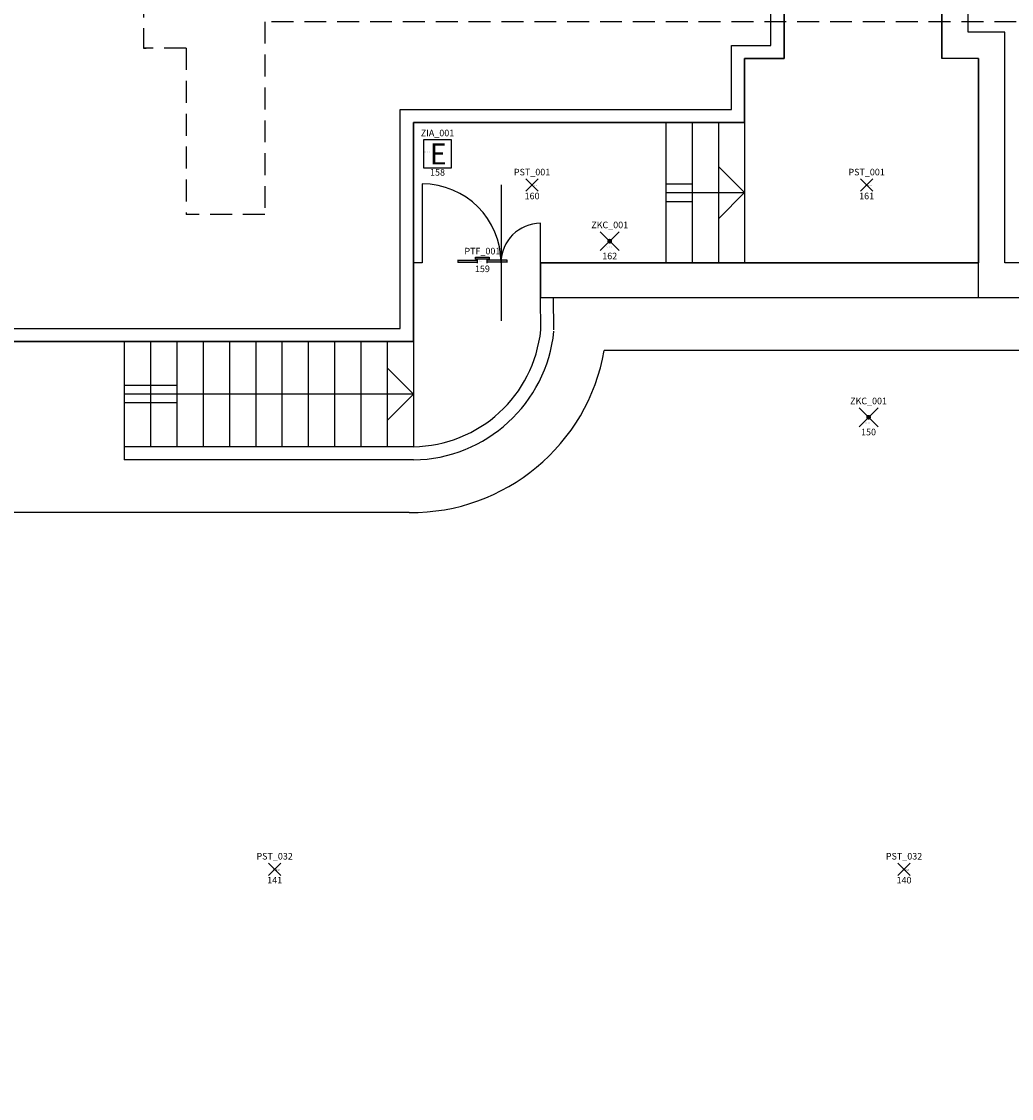
# Model space of a CAD drawing. Units: millimetres. Extents: x 0 to 147, y 0 to 59.
# Drawn here: x 74 to 85, y 21 to 33 of the extents above; entities that cross this region are included whole.
import ezdxf
from ezdxf.enums import TextEntityAlignment as Align

# ---------------------------------------------------------------- set-up
doc = ezdxf.new("R2010")
doc.units = ezdxf.units.MM
doc.linetypes.add('HIDDEN', pattern=[0.375, 0.25, -0.125])
for name, color, linetype in [('00_ID', 2, 'Continuous'), ('00_VANO', 90, 'Continuous'), ('A_VISTA', 7, 'Continuous'), ('I_ANTINC$', 90, 'Continuous'), ('I_ELETTR$', 10, 'Continuous'), ('I_SIC$', 112, 'Continuous'), ('INFISSI', 40, 'Continuous'), ('MACRO', 210, 'Continuous'), ('VANO', 5, 'Continuous'), ('WA-EST', 4, 'Continuous')]:
    doc.layers.add(name, color=color, linetype=linetype)
doc.styles.get("Standard").update_dxf_attribs({"font": 'arial.ttf'})
doc.styles.add('swiss', font='swissbo.ttf')

# ---------------------------------------------------------------- blocks, each defined once
blk = doc.blocks.new('LAMPADA_DI_EMERGENZA')
for p, q in [((-0.119, -0.066), (0.097, 0.15)), ((0.097, -0.066), (-0.119, 0.15))]:
    blk.add_line(p, q)
at = {"const_width": 0.0271}
blk.add_lwpolyline([(-0.024, 0.042, 1), (0.003, 0.042, 1)], format="xyb", close=True, dxfattribs=at)
blk.add_attdef('CODICE', text='', height=0.075).set_placement((-0.011, 0.19), align=Align.CENTER)
at = {"layer": '00_ID'}
blk.add_attdef('ID', text='', height=0.075, dxfattribs=at).set_placement((-0.011, -0.165), align=Align.CENTER)
at = {"layer": '00_VANO', "width": 3.432251}
blk.add_attdef('VANO', text='', height=0.008, dxfattribs=at).set_placement((-0.054, -0.029), (0.01, -0.029), align=Align.FIT)
blk = doc.blocks.new('LAMPADA')
for p, q in [((-0.071, -0.071), (0.071, 0.071)), ((0.071, -0.071), (-0.071, 0.071))]:
    blk.add_line(p, q)
blk.add_attdef('CODICE', text='', height=0.075).set_placement((0, 0.111), align=Align.CENTER)
at = {"layer": '00_ID'}
blk.add_attdef('ID', text='', height=0.075, dxfattribs=at).set_placement((0, -0.162), align=Align.CENTER)
at = {"layer": '00_VANO', "width": 3.362974}
blk.add_attdef('VANO', text='', height=0.01, dxfattribs=at).set_placement((-0.02, -0.011), (0.058, -0.011), align=Align.FIT)
blk = doc.blocks.new('INFISSO_REI')
for p, q in [((0, 0), (0.157, 0)), ((0, -0.022), (0, 0)), ((0.157, 0), (0.157, -0.022)), ((-0.202, -0.029), (-0.202, -0.061)), ((-0.202, -0.034), (0.022, -0.034)), ((-0.202, -0.056), (0.022, -0.056)), ((0.157, -0.022), (0, -0.022)), ((0.022, -0.034), (0.022, -0.022)), ((0.022, -0.056), (0.022, -0.034)), ((0.022, -0.067), (0.022, -0.056)), ((0.022, -0.056), (0.022, -0.056)), ((0.134, -0.034), (0.134, -0.022)), ((0.358, -0.034), (0.134, -0.034)), ((0.134, -0.056), (0.134, -0.034)), ((0.358, -0.056), (0.134, -0.056)), ((0.134, -0.056), (0.134, -0.056)), ((0.134, -0.067), (0.134, -0.056)), ((0.358, -0.029), (0.358, -0.061))]:
    blk.add_line(p, q)
for points in [[(0, 0), (0.157, 0), (0, -0.022), (0.157, -0.022)], [(-0.202, -0.034), (0.022, -0.034), (-0.202, -0.056), (0.022, -0.056)], [(0.134, -0.034), (0.358, -0.034), (0.134, -0.056), (0.358, -0.056)]]:
    blk.add_solid(points)
blk.add_attdef('CODICE', text='', height=0.075).set_placement((0.078, 0.032), align=Align.CENTER)
at = {"layer": '00_ID'}
blk.add_attdef('ID', text='', height=0.075, dxfattribs=at).set_placement((0.078, -0.17), align=Align.CENTER)
at = {"layer": '00_VANO', "width": 1.398595}
blk.add_attdef('VANO', text='', height=0.01, dxfattribs=at).set_placement((0.04, -0.048), (0.073, -0.048), align=Align.FIT)
blk = doc.blocks.new('ESTINTORE')
for p, q in [((-0.32, 0.32), (-0.32, 0)), ((0, 0.32), (-0.32, 0.32)), ((0, 0), (0, 0.32)), ((-0.32, 0), (0, 0))]:
    blk.add_line(p, q)
at = {"insert": (-0.25, 0.278), "char_height": 0.24, "width": 0.22304, "attachment_point": 1, "style": 'swiss'}
blk.add_mtext('E', dxfattribs=at)
blk.add_attdef('CODICE', text='', height=0.075).set_placement((-0.16, 0.36), align=Align.CENTER)
at = {"layer": '00_ID'}
blk.add_attdef('ID', text='', height=0.075, dxfattribs=at).set_placement((-0.16, -0.089), align=Align.CENTER)
at = {"layer": '00_VANO', "width": 3.432251}
blk.add_attdef('VANO', text='', height=0.008, dxfattribs=at).set_placement((-0.31, 0.177), (-0.246, 0.177), align=Align.FIT)

msp = doc.modelspace()

# ---------------------------------------------------------------- linework, layer by layer
at = {"layer": 'A_VISTA', "linetype": 'HIDDEN'}
for p, q in [((75.354, 33.475, -30), (75.354, 32.875, -30)), ((76.739, 33.175, -30), (76.739, 30.975, -30)), ((118.689, 33.175, -30), (76.739, 33.175, -30)), ((75.839, 32.875, -30), (75.354, 32.875, -30)), ((75.354, 32.875, -30), (75.385, 32.875, -30)), ((75.839, 32.875, -30), (75.839, 30.975, -30)), ((76.739, 30.975, -30), (75.839, 30.975, -30))]:
    msp.add_line(p, q, dxfattribs=at)
at = {"layer": 'A_VISTA'}
for p, q in [((81.314, 32.025, -30), (81.314, 30.425, -30)), ((81.614, 32.025, -30), (81.614, 30.425, -30)), ((81.914, 32.025, -30), (81.914, 30.425, -30)), ((82.214, 32.025, -30), (82.214, 30.425, -30)), ((81.914, 31.525, -30), (82.214, 31.225, -30)), ((81.314, 31.325, -30), (81.614, 31.325, -30)), ((81.314, 31.225, -30), (82.214, 31.225, -30)), ((81.314, 31.225, -30), (82.214, 31.225, -30)), ((81.314, 31.225, -30), (82.214, 31.225, -30)), ((82.214, 31.225, -30), (81.914, 30.925, -30)), ((82.214, 31.225, -30), (82.214, 31.225, -30)), ((81.314, 31.125, -30), (81.614, 31.125, -30)), ((79.888, 29.658, -30), (79.884, 30.025, -30)), ((80.038, 29.659, -30), (80.034, 30.027, -30)), ((75.134, 29.525, -30), (75.134, 28.175, -30)), ((75.434, 29.525, -30), (75.434, 28.325, -30)), ((75.734, 29.525, -30), (75.734, 28.325, -30)), ((76.034, 29.525, -30), (76.034, 28.325, -30)), ((76.334, 29.525, -30), (76.334, 28.325, -30)), ((76.634, 29.525, -30), (76.634, 28.325, -30)), ((76.934, 29.525, -30), (76.934, 28.325, -30)), ((77.234, 29.525, -30), (77.234, 28.325, -30)), ((77.534, 29.525, -30), (77.534, 28.325, -30)), ((77.834, 29.525, -30), (77.834, 28.325, -30)), ((78.134, 29.525, -30), (78.134, 28.325, -30)), ((78.434, 29.525, -30), (78.434, 28.325, -30)), ((86.939, 29.425, -30), (80.612, 29.425, -30)), ((78.434, 28.925, -30), (78.134, 29.225, -30)), ((75.734, 29.025, -30), (75.134, 29.025, -30)), ((78.434, 28.925, -30), (75.134, 28.925, -30)), ((78.434, 28.925, -30), (78.134, 28.625, -30)), ((75.734, 28.825, -30), (75.134, 28.825, -30)), ((78.434, 28.325, -30), (75.134, 28.325, -30)), ((78.436, 28.175, -30), (75.134, 28.175, -30)), ((78.386, 27.575, -30), (73.034, 27.575, -30))]:
    msp.add_line(p, q, dxfattribs=at)
for radius, start, end in [(1.483, 270.8293, 354.1844), (1.633, 270.8293, 354.1844), (2.233, 269.3241, 350.1253)]:
    msp.add_arc((78.412, 29.808, -30), radius, start, end, dxfattribs=at)
at = {"layer": 'INFISSI'}
for p, q in [((78.534, 31.325, -30), (78.534, 30.425, -30)), ((79.434, 31.313, -30), (79.434, 29.762, -30)), ((79.884, 30.425, -30), (79.884, 30.875, -30)), ((78.534, 30.425, -30), (78.434, 30.425, -30))]:
    msp.add_line(p, q, dxfattribs=at)
for centre, radius, start, end in [((78.534, 30.425, -30), 0.9, 0, 90), ((79.884, 30.425, -30), 0.45, 90, 180)]:
    msp.add_arc(centre, radius, start, end, dxfattribs=at)
at = {"layer": 'MACRO', "elevation": -30}
for points in [[(14.564, 34.655), (44.504, 34.655), (44.504, 32.745), (44.084, 32.745), (44.084, 30.025), (42.139, 30.025), (42.139, 21.225), (42.139, 17.725), (86.939, 17.725), (86.939, 21.225), (86.939, 30.025), (84.884, 30.025), (84.884, 30.425), (84.884, 32.755), (84.464, 32.755), (84.464, 33.935), (85.464, 33.935), (85.464, 34.005), (85.684, 34.005), (85.684, 34.655), (115.914, 34.655)], [(14.264, 34.355), (44.084, 34.355), (44.084, 33.045), (44.084, 33.045), (43.784, 33.045), (43.784, 30.358), (42.039, 30.358), (42.039, 25.625), (42.047, 17.125), (87.047, 17.125), (87.039, 25.625), (87.039, 30.425), (85.184, 30.425), (85.184, 33.055), (84.764, 33.055), (84.764, 33.705), (85.684, 33.705), (85.984, 33.705), (85.984, 34.355), (115.714, 34.355)]]:
    msp.add_lwpolyline(points, dxfattribs=at)
for points in [[(47.879, 34.655), (46.234, 34.655), (46.234, 33.855), (46.119, 33.855), (46.119, 33.645), (46.234, 33.645), (46.234, 32.745), (46.654, 32.745), (46.654, 32.025), (50.584, 32.025), (50.584, 29.525), (78.434, 29.525), (78.434, 32.025), (82.214, 32.025), (82.214, 32.755), (82.664, 32.755), (82.664, 33.705), (82.814, 33.705), (82.814, 33.935), (81.284, 33.935), (81.264, 34.555), (80.854, 34.555), (47.879, 34.555)], [(47.729, 34.505), (46.384, 34.505), (46.384, 33.705), (46.384, 32.895), (46.804, 32.895), (46.804, 32.175), (50.734, 32.175), (50.734, 29.675), (78.284, 29.675), (78.284, 32.175), (82.064, 32.175), (82.064, 32.905), (82.514, 32.905), (82.514, 33.785), (81.139, 33.785), (81.119, 34.405), (80.854, 34.405), (47.729, 34.405)]]:
    msp.add_lwpolyline(points, close=True, dxfattribs=at)
at = {"layer": 'VANO'}
msp.add_lwpolyline([(86.939, 17.925), (86.939, 21.225), (86.939, 30.025), (84.884, 30.025), (79.884, 30.025), (79.884, 30.425), (84.884, 30.425), (84.884, 32.755), (84.464, 32.755), (84.464, 33.705), (84.314, 33.705), (84.314, 33.935), (82.814, 33.935), (82.814, 33.705), (82.664, 33.705), (82.664, 32.755), (82.214, 32.755), (82.214, 32.025), (78.434, 32.025), (78.434, 29.525), (50.584, 29.525)], dxfattribs=at)
at = {"layer": 'WA-EST'}
for p, q in [((82.664, 33.705, -30), (82.664, 32.755, -30)), ((84.464, 33.705, -30), (84.464, 32.755, -30)), ((82.214, 32.755, -30), (82.214, 32.025, -30)), ((82.664, 32.755, -30), (82.214, 32.755, -30)), ((84.884, 32.755, -30), (84.464, 32.755, -30)), ((84.884, 32.755, -30), (84.884, 30.425, -30)), ((78.434, 32.025, -30), (78.434, 29.525, -30)), ((82.214, 32.025, -30), (78.434, 32.025, -30)), ((84.884, 30.425, -30), (79.884, 30.425, -30)), ((84.884, 30.425, -30), (79.884, 30.425, -30)), ((79.884, 30.425, -30), (79.884, 30.025, -30)), ((106.696, 30.025, -30), (79.884, 30.025, -30)), ((78.434, 29.525, -30), (50.584, 29.525, -30))]:
    msp.add_line(p, q, dxfattribs=at)

# ---------------------------------------------------------------- block references
at = {"layer": 'I_ANTINC$'}
for name, p, values in [('ESTINTORE', (78.869, 31.508), {'CODICE': 'ZIA_001', 'ID': '158', 'VANO': '033'}), ('INFISSO_REI', (79.143, 30.488), {'CODICE': 'PTF_001', 'ID': '159', 'VANO': '033'})]:
    msp.add_blockref(name, p, dxfattribs=at).add_auto_attribs(values)
at = {"layer": 'I_ELETTR$'}
for p, values in [((79.788, 31.311), {'CODICE': 'PST_001', 'ID': '160', 'VANO': '033'}), ((83.606, 31.311), {'CODICE': 'PST_001', 'ID': '161', 'VANO': '033'}), ((76.85, 23.503), {'CODICE': 'PST_032', 'ID': '141', 'VANO': '033'}), ((84.033, 23.503), {'CODICE': 'PST_032', 'ID': '140', 'VANO': '033'})]:
    msp.add_blockref('LAMPADA', p, dxfattribs=at).add_auto_attribs(values)
at = {"layer": 'I_SIC$'}
for p, values in [((80.685, 30.629), {'CODICE': 'ZKC_001', 'ID': '162', 'VANO': '033'}), ((83.639, 28.62), {'CODICE': 'ZKC_001', 'ID': '150', 'VANO': '033'})]:
    msp.add_blockref('LAMPADA_DI_EMERGENZA', p, dxfattribs=at).add_auto_attribs(values)

doc.saveas('drawing.dxf')
